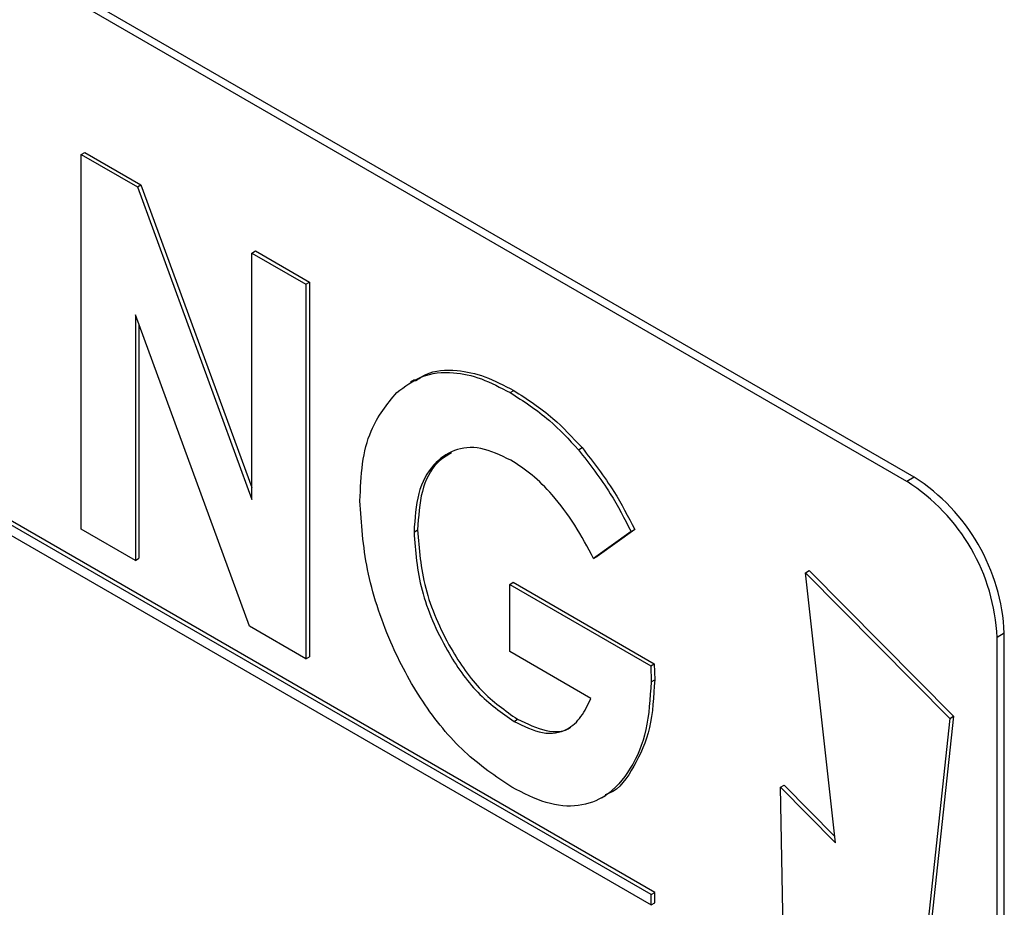
# Model space of a CAD drawing. Units: millimetres. Extents: x 5 to 415, y 5 to 292.
# Drawn here: x 345 to 347, y 200 to 202 of the extents above; entities that cross this region are included whole.
import ezdxf

# ---------------------------------------------------------------- set-up
doc = ezdxf.new("R2010")
doc.units = ezdxf.units.MM

msp = doc.modelspace()

# ---------------------------------------------------------------- linework, layer by layer
at = {"color": 7, "linetype": 'Continuous', "lineweight": 25}
for p, q in [((346.4374, 201.2759), (341.8412, 203.9292)), ((346.4515, 201.284), (341.8554, 203.9374)), ((345.9424, 200.4695), (342.3362, 202.5513)), ((345.9354, 200.4654), (342.3291, 202.5473)), ((342.3291, 202.5268), (345.9354, 200.445)), ((344.8176, 201.917), (344.8247, 201.9211)), ((344.8176, 201.917), (344.9275, 201.8536)), ((344.8176, 201.1821), (344.8176, 201.917)), ((344.8247, 201.9211), (344.9345, 201.8577)), ((344.9275, 201.8536), (344.9345, 201.8577)), ((344.9345, 201.8577), (345.1521, 201.2637)), ((344.9275, 201.8536), (345.1521, 201.2403)), ((345.1521, 201.7239), (345.1592, 201.728)), ((345.1521, 201.7239), (345.2582, 201.6627)), ((345.1521, 201.2403), (345.1521, 201.7239)), ((345.1592, 201.728), (345.2652, 201.6668)), ((345.2582, 201.6627), (345.2652, 201.6668)), ((345.2582, 201.6627), (345.2582, 200.9278)), ((345.2652, 201.6668), (345.2652, 200.9319)), ((345.1476, 200.9916), (344.9237, 201.603)), ((344.9237, 201.603), (344.9237, 201.1209)), ((344.9307, 201.5837), (344.9307, 201.125)), ((345.4714, 201.4752), (345.4635, 201.4706)), ((345.659, 201.4502), (345.666, 201.4542)), ((345.793, 201.3381), (345.8, 201.3421)), ((346.4515, 201.284), (346.4374, 201.2759)), ((344.9237, 201.1209), (344.8176, 201.1821)), ((345.4703, 201.1766), (345.4774, 201.1807)), ((345.9032, 201.1816), (345.8297, 201.1285)), ((345.8961, 201.1775), (345.9032, 201.1816)), ((345.8961, 201.1775), (345.8227, 201.1244)), ((344.9237, 201.1209), (344.9307, 201.125)), ((345.8227, 201.1244), (345.8297, 201.1285)), ((346.2385, 201.0968), (346.2456, 201.1008)), ((346.2456, 201.1008), (346.5284, 200.8151)), ((346.2385, 201.0968), (346.5213, 200.811)), ((346.2974, 200.5668), (346.2385, 201.0968)), ((345.658, 201.0739), (345.665, 201.078)), ((345.658, 200.942), (345.658, 201.0739)), ((345.658, 201.0739), (345.9346, 200.9142)), ((345.665, 201.078), (345.9417, 200.9183)), ((345.2582, 200.9278), (345.1476, 200.9916)), ((346.6283, 200.9779), (346.6142, 200.9697)), ((346.6142, 197.7035), (346.6142, 200.9697)), ((346.6283, 197.7117), (346.6283, 200.9779)), ((345.2582, 200.9278), (345.2652, 200.9319)), ((345.8172, 200.8501), (345.658, 200.942)), ((345.9346, 200.9142), (345.9417, 200.9183)), ((345.9346, 200.9142), (345.9354, 200.8824)), ((345.9417, 200.9183), (345.9424, 200.8865)), ((345.9354, 200.8824), (345.9424, 200.8865)), ((346.5213, 200.811), (346.472, 200.3496)), ((346.5284, 200.8151), (346.4791, 200.3536)), ((346.5213, 200.811), (346.5284, 200.8151)), ((345.6665, 200.8051), (345.6736, 200.8092)), ((346.1892, 200.6761), (346.1962, 200.6802)), ((346.1962, 200.2881), (346.1892, 200.6761)), ((346.1892, 200.6761), (346.2974, 200.5668)), ((346.1962, 200.6802), (346.296, 200.5794)), ((345.8381, 200.6551), (345.846, 200.6597)), ((345.9354, 200.4654), (345.9424, 200.4695)), ((345.9354, 200.445), (345.9354, 200.4654)), ((345.9424, 200.4491), (345.9424, 200.4695)), ((345.9354, 200.445), (345.9424, 200.4491))]:
    msp.add_line(p, q, dxfattribs=at)
for centre in [(346.2304, 200.9522), (346.2445, 200.9604)]:
    msp.add_arc(centre, 0.3842, 2.6055, 57.3945, dxfattribs=at)
for points, knots in [([(345.4363, 201.4502), (345.4521, 201.4622), (345.4838, 201.4862), (345.5423, 201.4929), (345.602, 201.4797), (345.64, 201.46), (345.659, 201.4502)], [0, 0, 0, 0, 0.279992, 0.559734, 0.77982, 1, 1, 1, 1]), ([(345.4729, 201.4727), (345.4795, 201.4774), (345.5023, 201.4934), (345.5496, 201.4966), (345.6091, 201.4839), (345.647, 201.4641), (345.666, 201.4542)], [0, 0, 0, 0, 0.137421, 0.472556, 0.736222, 1, 1, 1, 1]), ([(345.3642, 201.2377), (345.3652, 201.2625), (345.3672, 201.3122), (345.3868, 201.3898), (345.4175, 201.4273), (345.4363, 201.4502)], [0, 0, 0, 0, 0.280363, 0.560596, 1, 1, 1, 1]), ([(345.659, 201.4502), (345.685, 201.4334), (345.7314, 201.4035), (345.7741, 201.3581), (345.793, 201.3381)], [0, 0, 0, 0, 0.559801, 1, 1, 1, 1]), ([(345.666, 201.4542), (345.692, 201.4375), (345.7385, 201.4076), (345.7812, 201.3622), (345.8, 201.3421)], [0, 0, 0, 0, 0.559801, 1, 1, 1, 1]), ([(345.6602, 201.3175), (345.6402, 201.3271), (345.6001, 201.3463), (345.5473, 201.3402), (345.505, 201.3096), (345.4751, 201.2556), (345.4719, 201.203), (345.4703, 201.1766)], [0, 0, 0, 0, 0.186573, 0.373052, 0.559885, 0.7798, 1, 1, 1, 1]), ([(345.793, 201.3381), (345.8147, 201.31), (345.8536, 201.2599), (345.8831, 201.2027), (345.8961, 201.1775)], [0, 0, 0, 0, 0.559333, 1, 1, 1, 1]), ([(345.8, 201.3421), (345.8218, 201.3141), (345.8607, 201.264), (345.8902, 201.2068), (345.9032, 201.1816)], [0, 0, 0, 0, 0.559333, 1, 1, 1, 1]), ([(345.5441, 201.3318), (345.5344, 201.3261), (345.5081, 201.3106), (345.4825, 201.2591), (345.4791, 201.2069), (345.4774, 201.1807)], [0, 0, 0, 0, 0.226595, 0.613047, 1, 1, 1, 1]), ([(345.8227, 201.1244), (345.8109, 201.1466), (345.7873, 201.191), (345.7455, 201.2469), (345.7022, 201.2904), (345.6742, 201.3085), (345.6602, 201.3175)], [0, 0, 0, 0, 0.280105, 0.559933, 0.779948, 1, 1, 1, 1]), ([(345.6619, 200.6759), (345.6306, 200.697), (345.5679, 200.7391), (345.4838, 200.842), (345.4174, 200.9669), (345.3728, 201.1051), (345.3671, 201.1935), (345.3642, 201.2377)], [0, 0, 0, 0, 0.186642, 0.373124, 0.559747, 0.779822, 1, 1, 1, 1]), ([(345.4774, 201.1807), (345.4802, 201.1432), (345.4857, 201.0683), (345.5348, 200.9548), (345.6003, 200.8605), (345.6492, 200.8263), (345.6736, 200.8092)], [0, 0, 0, 0, 0.280237, 0.560106, 0.780082, 1, 1, 1, 1]), ([(345.4703, 201.1766), (345.4731, 201.1391), (345.4787, 201.0642), (345.5277, 200.9507), (345.5932, 200.8564), (345.6421, 200.8222), (345.6665, 200.8051)], [0, 0, 0, 0, 0.280237, 0.560106, 0.780082, 1, 1, 1, 1]), ([(345.9354, 200.8824), (345.9334, 200.85), (345.9296, 200.7853), (345.8971, 200.7098), (345.8521, 200.6576), (345.7942, 200.6357), (345.7303, 200.6412), (345.6847, 200.6643), (345.6619, 200.6759)], [0, 0, 0, 0, 0.1867378, 0.3734777, 0.5600784, 0.7067145, 0.8532778, 1, 1, 1, 1]), ([(345.9424, 200.8865), (345.9406, 200.8539), (345.9369, 200.7889), (345.9032, 200.7157), (345.8725, 200.6703), (345.8477, 200.6617), (345.8454, 200.6609)], [0, 0, 0, 0, 0.3226371, 0.6452776, 0.9676777, 1, 1, 1, 1]), ([(345.6665, 200.8051), (345.6856, 200.7958), (345.7236, 200.7772), (345.7697, 200.7849), (345.7995, 200.8127), (345.8113, 200.8376), (345.8172, 200.8501)], [0, 0, 0, 0, 0.2798697, 0.5589587, 0.7793223, 1, 1, 1, 1]), ([(345.6736, 200.8092), (345.6923, 200.8003), (345.7298, 200.7826), (345.7662, 200.7838), (345.7781, 200.7945), (345.7783, 200.7948)], [0, 0, 0, 0, 0.494641, 0.987902, 1, 1, 1, 1])]:
    msp.add_open_spline(points, degree=3, knots=knots, dxfattribs=at)

doc.saveas('drawing.dxf')
